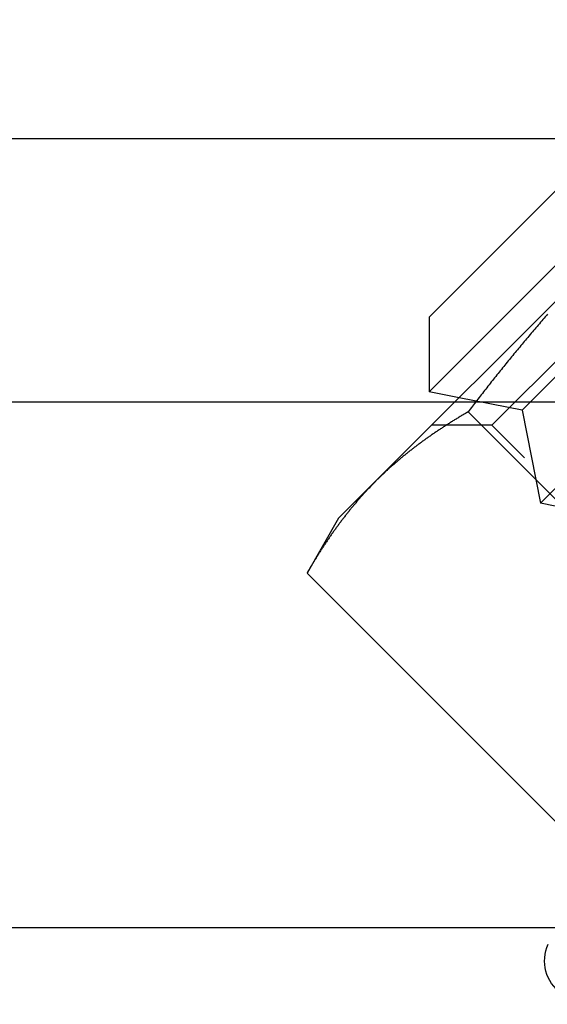
# Model space of a CAD drawing. Extents: x 531 to 1579, y -38 to 575.
# Drawn here: x 776 to 786, y 416 to 435 of the extents above; entities that cross this region are included whole.
import ezdxf

# ---------------------------------------------------------------- set-up
doc = ezdxf.new("R2010")
doc.units = 0
doc.header["$LTSCALE"] = 10
doc.linetypes.add('VERDECKT', pattern=[0.375, 0.25, -0.125])
doc.layers.get('0').update_dxf_attribs({"linetype": 'CONTINUOUS'})
doc.layers.add('STEMPEL', color=3, linetype='CONTINUOUS')

# ---------------------------------------------------------------- blocks, each defined once
blk = doc.blocks.new('A$C8D563DBD')
at = {"extrusion": (0, 1, -2e-16)}
for p, q in [((294.57, 29.192), (301.641, 36.263)), ((294.57, 30.607), (300.227, 36.263)), ((297.964, 34), (245.834, 34)), ((293.561, 27.497), (298.154, 32.09)), ((294.57, 30.607), (294.57, 29.192)), ((295.142, 29.078), (294.57, 29.192)), ((245.834, 29), (295.064, 29)), ((295.312, 28.808), (300.685, 23.435)), ((292.851, 26.786), (293.561, 27.497)), ((292.851, 26.786), (292.25, 25.746)), ((292.25, 25.746), (297.623, 20.373)), ((296.983, 19), (245.834, 19))]:
    blk.add_line(p, q, dxfattribs=at)
at = {"color": 1, "linetype": 'VERDECKT', "extrusion": (0, 1, -2e-16)}
for p, q in [((295.767, 28.554), (301.69, 34.477)), ((296.338, 28.839), (301.995, 34.496)), ((296.691, 27.071), (303.763, 34.142)), ((296.338, 28.839), (295.142, 29.078)), ((295.064, 29), (314.834, 29)), ((296.338, 28.839), (296.691, 27.071)), ((295.767, 28.554), (294.619, 28.554)), ((301.69, 22.631), (295.767, 28.554)), ((298.459, 26.718), (296.691, 27.071))]:
    blk.add_line(p, q, dxfattribs=at)
for points in [[(296.826, 30.666, 0), (296.804, 30.64, 0), (296.781, 30.615, 0), (296.759, 30.589, 0), (296.736, 30.563, 0), (296.714, 30.537, 0), (296.692, 30.511, 0), (296.669, 30.485, 0), (296.647, 30.459, 0), (296.625, 30.434, 0), (296.602, 30.408, 0), (296.58, 30.382, 0), (296.558, 30.356, 0), (296.536, 30.33, 0), (296.514, 30.303, 0), (296.492, 30.277, 0), (296.47, 30.251, 0), (296.447, 30.225, 0), (296.425, 30.199, 0), (296.403, 30.173, 0), (296.381, 30.147, 0), (296.359, 30.12, 0), (296.338, 30.094, 0), (296.316, 30.068, 0), (296.294, 30.041, 0), (296.272, 30.015, 0), (296.25, 29.989, 0), (296.228, 29.962, 0), (296.206, 29.936, 0), (296.185, 29.91, 0), (296.163, 29.883, 0), (296.141, 29.857, 0), (296.12, 29.83, 0), (296.098, 29.804, 0), (296.076, 29.777, 0), (296.055, 29.751, 0), (296.033, 29.724, 0), (296.011, 29.698, 0), (295.99, 29.671, 0), (295.968, 29.644, 0), (295.947, 29.617, 0), (295.925, 29.591, 0), (295.904, 29.564, 0), (295.882, 29.537, 0), (295.861, 29.511, 0), (295.84, 29.484, 0), (295.818, 29.457, 0), (295.797, 29.43, 0), (295.776, 29.403, 0), (295.754, 29.377, 0), (295.733, 29.35, 0), (295.712, 29.323, 0), (295.691, 29.296, 0), (295.669, 29.269, 0), (295.648, 29.242, 0), (295.627, 29.215, 0), (295.606, 29.188, 0), (295.585, 29.161, 0), (295.564, 29.134, 0), (295.543, 29.107, 0), (295.521, 29.08, 0), (295.5, 29.053, 0), (295.479, 29.026, 0), (295.458, 28.998, 0), (295.437, 28.971, 0), (295.416, 28.944, 0), (295.396, 28.917, 0), (295.375, 28.89, 0), (295.354, 28.862, 0), (295.333, 28.835, 0), (295.312, 28.808, 0)], [(295.312, 28.808, 0), (295.297, 28.799, 0), (295.281, 28.79, 0), (295.266, 28.781, 0), (295.251, 28.772, 0), (295.236, 28.764, 0), (295.221, 28.755, 0), (295.206, 28.746, 0), (295.19, 28.737, 0), (295.175, 28.728, 0), (295.16, 28.719, 0), (295.145, 28.709, 0), (295.13, 28.701, 0), (295.115, 28.691, 0), (295.1, 28.682, 0), (295.085, 28.673, 0), (295.07, 28.664, 0), (295.055, 28.655, 0), (295.04, 28.646, 0), (295.025, 28.637, 0), (295.01, 28.627, 0), (294.996, 28.618, 0), (294.981, 28.609, 0), (294.966, 28.599, 0), (294.951, 28.59, 0), (294.936, 28.581, 0), (294.922, 28.571, 0), (294.907, 28.562, 0), (294.892, 28.553, 0), (294.877, 28.543, 0), (294.863, 28.534, 0), (294.848, 28.524, 0), (294.834, 28.515, 0), (294.819, 28.505, 0), (294.804, 28.496, 0), (294.79, 28.486, 0), (294.775, 28.477, 0), (294.761, 28.467, 0), (294.746, 28.457, 0), (294.732, 28.448, 0), (294.718, 28.438, 0), (294.703, 28.428, 0), (294.689, 28.419, 0), (294.674, 28.409, 0), (294.66, 28.399, 0), (294.646, 28.389, 0), (294.631, 28.379, 0), (294.617, 28.37, 0), (294.603, 28.36, 0), (294.589, 28.35, 0), (294.575, 28.34, 0), (294.56, 28.33, 0), (294.546, 28.32, 0), (294.532, 28.31, 0), (294.518, 28.3, 0), (294.504, 28.29, 0), (294.49, 28.28, 0), (294.476, 28.27, 0), (294.462, 28.26, 0), (294.448, 28.25, 0), (294.434, 28.239, 0), (294.42, 28.229, 0), (294.406, 28.219, 0), (294.392, 28.209, 0), (294.378, 28.198, 0), (294.365, 28.188, 0), (294.351, 28.178, 0), (294.337, 28.168, 0), (294.323, 28.157, 0), (294.31, 28.147, 0), (294.296, 28.136, 0), (294.282, 28.126, 0), (294.269, 28.115, 0), (294.255, 28.105, 0), (294.241, 28.094, 0), (294.228, 28.084, 0), (294.214, 28.073, 0), (294.201, 28.063, 0), (294.187, 28.052, 0), (294.174, 28.041, 0), (294.16, 28.031, 0), (294.147, 28.02, 0), (294.134, 28.009, 0), (294.12, 27.998, 0), (294.107, 27.988, 0), (294.094, 27.977, 0), (294.08, 27.966, 0), (294.067, 27.955, 0), (294.054, 27.944, 0), (294.041, 27.933, 0), (294.028, 27.922, 0), (294.015, 27.911, 0), (294.001, 27.9, 0), (293.988, 27.889, 0), (293.975, 27.878, 0), (293.962, 27.867, 0), (293.949, 27.856, 0), (293.936, 27.845, 0), (293.923, 27.834, 0), (293.911, 27.823, 0), (293.898, 27.811, 0), (293.885, 27.8, 0), (293.872, 27.789, 0), (293.859, 27.777, 0), (293.846, 27.766, 0), (293.834, 27.755, 0), (293.821, 27.743, 0), (293.808, 27.732, 0), (293.796, 27.72, 0), (293.783, 27.709, 0), (293.771, 27.697, 0), (293.758, 27.686, 0), (293.745, 27.674, 0), (293.733, 27.663, 0), (293.721, 27.651, 0), (293.708, 27.639, 0), (293.696, 27.628, 0), (293.683, 27.616, 0), (293.671, 27.604, 0), (293.659, 27.592, 0), (293.646, 27.58, 0), (293.634, 27.569, 0), (293.622, 27.557, 0), (293.61, 27.545, 0), (293.598, 27.533, 0), (293.585, 27.521, 0), (293.573, 27.509, 0), (293.561, 27.497, 0)], [(293.561, 27.497, 0), (293.549, 27.485, 0), (293.537, 27.473, 0), (293.525, 27.46, 0), (293.513, 27.448, 0), (293.501, 27.436, 0), (293.489, 27.424, 0), (293.478, 27.412, 0), (293.466, 27.399, 0), (293.454, 27.387, 0), (293.442, 27.375, 0), (293.43, 27.362, 0), (293.419, 27.35, 0), (293.407, 27.337, 0), (293.395, 27.325, 0), (293.384, 27.312, 0), (293.372, 27.3, 0), (293.361, 27.287, 0), (293.349, 27.275, 0), (293.338, 27.262, 0), (293.326, 27.25, 0), (293.315, 27.237, 0), (293.303, 27.224, 0), (293.292, 27.212, 0), (293.281, 27.199, 0), (293.269, 27.186, 0), (293.258, 27.173, 0), (293.247, 27.16, 0), (293.236, 27.147, 0), (293.224, 27.134, 0), (293.213, 27.122, 0), (293.202, 27.109, 0), (293.191, 27.096, 0), (293.18, 27.083, 0), (293.169, 27.07, 0), (293.158, 27.056, 0), (293.147, 27.043, 0), (293.136, 27.03, 0), (293.125, 27.017, 0), (293.114, 27.004, 0), (293.103, 26.991, 0), (293.092, 26.977, 0), (293.081, 26.964, 0), (293.07, 26.951, 0), (293.06, 26.938, 0), (293.049, 26.924, 0), (293.038, 26.911, 0), (293.027, 26.898, 0), (293.017, 26.884, 0), (293.006, 26.871, 0), (292.995, 26.857, 0), (292.985, 26.844, 0), (292.974, 26.83, 0), (292.964, 26.817, 0), (292.953, 26.803, 0), (292.943, 26.789, 0), (292.932, 26.776, 0), (292.922, 26.762, 0), (292.911, 26.748, 0), (292.901, 26.735, 0), (292.891, 26.721, 0), (292.88, 26.707, 0), (292.87, 26.693, 0), (292.86, 26.68, 0), (292.849, 26.666, 0), (292.839, 26.652, 0), (292.829, 26.638, 0), (292.819, 26.624, 0), (292.808, 26.61, 0), (292.798, 26.596, 0), (292.788, 26.582, 0), (292.778, 26.568, 0), (292.768, 26.554, 0), (292.758, 26.54, 0), (292.748, 26.526, 0), (292.738, 26.512, 0), (292.728, 26.498, 0), (292.718, 26.483, 0), (292.708, 26.469, 0), (292.698, 26.455, 0), (292.688, 26.441, 0), (292.679, 26.427, 0), (292.669, 26.412, 0), (292.659, 26.398, 0), (292.649, 26.384, 0), (292.639, 26.369, 0), (292.63, 26.355, 0), (292.62, 26.34, 0), (292.61, 26.326, 0), (292.601, 26.312, 0), (292.591, 26.297, 0), (292.581, 26.283, 0), (292.572, 26.268, 0), (292.562, 26.254, 0), (292.553, 26.239, 0), (292.543, 26.224, 0), (292.534, 26.21, 0), (292.524, 26.195, 0), (292.515, 26.18, 0), (292.505, 26.166, 0), (292.496, 26.151, 0), (292.487, 26.136, 0), (292.477, 26.122, 0), (292.468, 26.107, 0), (292.459, 26.092, 0), (292.449, 26.077, 0), (292.44, 26.062, 0), (292.431, 26.048, 0), (292.422, 26.033, 0), (292.412, 26.018, 0), (292.403, 26.003, 0), (292.394, 25.988, 0), (292.385, 25.973, 0), (292.376, 25.958, 0), (292.367, 25.943, 0), (292.357, 25.928, 0), (292.348, 25.913, 0), (292.339, 25.898, 0), (292.33, 25.883, 0), (292.321, 25.868, 0), (292.312, 25.852, 0), (292.303, 25.837, 0), (292.295, 25.822, 0), (292.286, 25.807, 0), (292.277, 25.792, 0), (292.268, 25.776, 0), (292.259, 25.761, 0), (292.25, 25.746, 0)]]:
    blk.add_polyline3d(points)
at = {"extrusion": (0, -2e-16, -1)}
blk.add_arc((-297.518, 18.372), 0.75, 225, 25, dxfattribs=at)

msp = doc.modelspace()

# ---------------------------------------------------------------- block references
at = {"layer": 'STEMPEL'}
msp.add_blockref('A$C8D563DBD', (488.981, 398.682, -135.533), dxfattribs=at)

doc.saveas('drawing.dxf')
